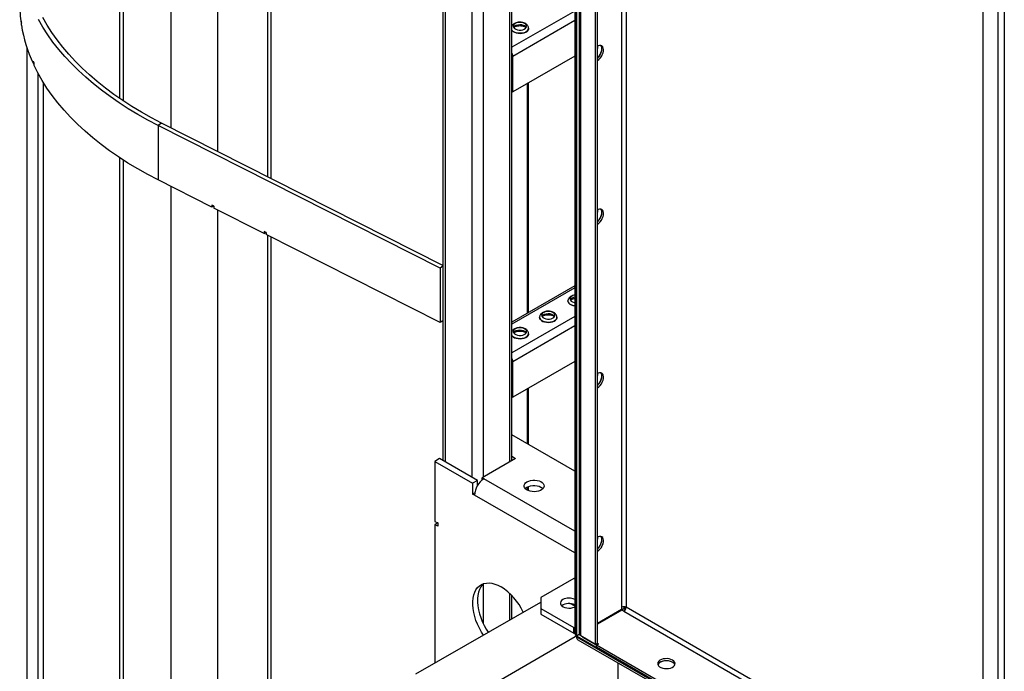
# Model space of a CAD drawing. Units: millimetres. Extents: x -8246 to 11353, y -12905 to 11723.
# Drawn here: x 1904 to 2641, y 6777 to 7265 of the extents above; entities that cross this region are included whole.
import ezdxf

# ---------------------------------------------------------------- set-up
doc = ezdxf.new("R2010")
doc.units = ezdxf.units.MM

msp = doc.modelspace()

# ---------------------------------------------------------------- linework, layer by layer
at = {"color": 7, "linetype": 'Continuous', "lineweight": 25}
for p, q in [((1978.78, 7206.32), (1978.78, 7896.83)), ((1981.61, 7204.41), (1981.61, 7894.99)), ((2016.97, 7875.42), (2016.97, 7184.44)), ((2051.85, 7857.76), (2051.85, 7166.77)), ((2089.44, 7147.74), (2089.44, 7838.73)), ((2092.08, 7146.4), (2092.08, 7837.39)), ((2319.18, 7662.2), (2319.18, 6805.67)), ((2320.21, 7661.61), (2320.21, 6804.24)), ((2320.56, 7661.4), (2320.56, 6804.04)), ((2322.38, 7659.48), (2322.38, 6805.96)), ((2323.67, 6804.16), (2323.67, 7657.69)), ((2334.7, 6797.79), (2334.7, 7651.32)), ((2336.12, 6798.61), (2336.12, 7650.79)), ((2354.22, 7640.34), (2354.22, 6825.43)), ((2270.36, 7634.48), (2270.36, 6934.25)), ((2272.11, 6935.27), (2272.11, 7635.95)), ((2357.61, 7638.38), (2357.61, 6825.43)), ((2220.52, 7625.24), (2220.52, 6935.27)), ((2222.27, 7624.23), (2222.27, 6934.25)), ((2250.56, 7617.97), (2250.56, 6922.82)), ((2242.07, 7612.8), (2242.07, 6922.82)), ((2624.62, 7483.95), (2624.62, 6630.43)), ((2635.65, 7477.59), (2635.65, 6624.06)), ((2640.58, 7475.79), (2640.58, 6622.27)), ((2319.18, 7271.82), (2272.11, 7244.65)), ((1904.94, 7264.16), (1904.94, 7262.52)), ((2319.18, 7264.64), (2272.83, 7237.88)), ((1905.14, 7262.53), (1904.94, 7262.52)), ((1905.14, 7261.16), (1905.14, 7262.79)), ((2284.63, 7258.82), (2284.63, 7258.87)), ((1909.1, 7244.86), (1909.1, 6567.5)), ((2272.83, 7237.88), (2272.11, 7238.3)), ((2319.18, 7238.02), (2272.83, 7211.26)), ((2272.83, 7211.26), (2272.83, 7237.88)), ((1913.83, 7234.37), (1913.83, 7232.73)), ((1913.83, 7232.73), (1914.44, 7232.83)), ((1914.44, 7233.05), (1914.44, 7231.41)), ((1917.78, 6539.08), (1917.78, 7224.81)), ((1921.72, 6531.22), (1921.72, 7218.04)), ((2283.69, 7217.53), (2283.69, 7045.58)), ((2284.39, 7217.93), (2284.39, 7045.98)), ((2272.11, 7211.68), (2272.83, 7211.26)), ((2010.04, 7187.94), (2007.4, 7186.21)), ((2007.4, 7186.21), (2007.4, 7145.38)), ((2218.46, 7079.35), (2007.4, 7186.21)), ((2220.52, 7081.38), (2010.04, 7187.94)), ((1978.78, 6471.43), (1978.78, 7161.94)), ((1981.61, 6469.53), (1981.61, 7160.1)), ((2047.71, 7124.97), (2007.4, 7145.38)), ((2016.97, 7140.54), (2016.97, 6449.55)), ((2047.71, 7126.6), (2049.22, 7125.84)), ((2047.71, 7126.6), (2047.71, 7124.97)), ((2049.12, 7125.89), (2047.71, 7124.97)), ((2049.22, 7125.84), (2049.22, 7124.21)), ((2086.81, 7105.18), (2049.22, 7124.21)), ((2051.85, 7122.87), (2051.85, 6431.88)), ((2088.31, 7106.05), (2086.81, 7106.81)), ((2086.81, 7106.81), (2086.81, 7105.18)), ((2086.81, 7105.18), (2088.21, 7106.1)), ((2088.31, 7106.05), (2088.31, 7104.41)), ((2218.46, 7038.52), (2088.31, 7104.41)), ((2089.44, 6412.85), (2089.44, 7103.84)), ((2092.08, 6411.52), (2092.08, 7102.51)), ((2220.52, 7080.7), (2218.46, 7079.35)), ((2218.46, 7079.35), (2218.46, 7038.52)), ((2319.18, 7066.07), (2272.11, 7038.9)), ((2319.18, 7064.58), (2272.11, 7037.41)), ((2314.06, 7054.74), (2314.06, 7054.68)), ((2319.18, 7043.19), (2272.11, 7016.02)), ((2220.52, 7039.87), (2218.46, 7038.52)), ((2319.18, 7036.01), (2272.83, 7009.25)), ((2292.85, 7042.49), (2292.85, 7042.44)), ((2305.85, 7042.44), (2305.85, 7042.49)), ((2284.63, 7030.19), (2284.63, 7030.24)), ((2272.83, 7009.25), (2272.11, 7009.66)), ((2319.18, 7009.39), (2272.83, 6982.63)), ((2272.83, 6982.63), (2272.83, 7009.25)), ((2283.69, 6988.9), (2283.69, 6947.78)), ((2284.39, 6989.3), (2284.39, 6947.38)), ((2272.11, 6983.04), (2272.83, 6982.63)), ((2319.18, 6927.29), (2272.11, 6954.46)), ((2218.03, 6936.7), (2214.49, 6934.66)), ((2214.49, 6934.66), (2214.49, 6889.75)), ((2214.49, 6934.66), (2242.78, 6918.33)), ((2246.31, 6920.37), (2218.03, 6936.7)), ((2274.95, 6936.9), (2249.85, 6922.41)), ((2272.11, 6938.54), (2274.95, 6936.9)), ((2246.31, 6920.37), (2242.78, 6918.33)), ((2242.78, 6918.33), (2242.78, 6910.17)), ((2246.31, 6916.4), (2246.31, 6920.37)), ((2251.26, 6921.6), (2249.85, 6922.41)), ((2249.85, 6920.62), (2249.85, 6922.41)), ((2319.18, 6882.39), (2251.26, 6921.6)), ((2244.34, 6911.06), (2242.78, 6910.17)), ((2283.69, 6915.41), (2283.69, 6913.09)), ((2284.39, 6915.73), (2284.39, 6912.76)), ((2244.19, 6909.35), (2242.78, 6910.17)), ((2319.18, 6866.06), (2244.19, 6909.35)), ((2214.49, 6889.75), (2216.62, 6888.52)), ((2216.62, 6888.52), (2214.49, 6887.3)), ((2216.62, 6888.52), (2216.62, 6886.07)), ((2214.49, 6887.3), (2214.49, 6783.63)), ((2216.62, 6886.07), (2214.49, 6887.3)), ((2318.44, 6846.9), (2293.69, 6832.61)), ((2319.18, 6846.47), (2318.44, 6846.9)), ((2250.56, 6842.8), (2250.56, 6813.41)), ((2270.36, 6835.96), (2270.36, 6815.87)), ((2272.11, 6816.89), (2272.11, 6834.21)), ((2293.69, 6832.61), (2293.69, 6824.45)), ((2200.35, 6775.46), (2293.69, 6829.34)), ((2293.69, 6824.45), (2293.69, 6820.36)), ((2293.69, 6824.45), (2318.44, 6810.16)), ((2336.12, 6813.02), (2357.61, 6825.43)), ((2336.12, 6813.02), (2355.92, 6824.45)), ((2354.22, 6823.76), (2336.12, 6813.31)), ((2354.47, 6823.32), (2336.12, 6812.73)), ((2354.22, 6825.43), (2354.22, 6823.76)), ((2355.92, 6822.49), (2354.47, 6823.32)), ((2355.92, 6825.83), (2355.92, 6824.45)), ((2355.92, 6824.45), (2357.12, 6823.75)), ((2355.92, 6822.49), (2624.62, 6667.37)), ((2624.62, 6671.29), (2357.61, 6825.43)), ((2293.69, 6820.36), (2318.44, 6806.08)), ((2318.44, 6810.16), (2319.18, 6810.59)), ((2318.44, 6806.08), (2318.44, 6810.16)), ((2235.71, 6755.05), (2322.58, 6805.2)), ((2318.44, 6806.08), (2319.18, 6806.51)), ((2320.21, 6804.24), (2320.56, 6804.04)), ((2320.56, 6804.04), (2322.58, 6805.2)), ((2320.56, 6803.16), (2320.56, 6804.04)), ((2320.56, 6804.04), (4547.95, 5518.19)), ((2320.56, 6803.16), (2388.39, 6764)), ((2321.49, 6801.1), (2387.07, 6763.24)), ((2323.67, 6804.16), (2334.7, 6797.79)), ((2325.05, 6803.36), (2325.05, 6803.07)), ((2325.05, 6803.07), (2335.41, 6797.1)), ((2334.7, 6797.79), (2336.12, 6798.61)), ((2336.82, 6797.91), (2335.41, 6797.1)), ((2623.91, 6630.55), (2335.41, 6797.1)), ((2335.41, 6795.46), (2335.41, 6797.1)), ((2623.91, 6628.92), (2335.41, 6795.46)), ((2336.82, 6797.91), (2335.87, 6798.47)), ((2351.67, 6755.5), (2351.67, 6783.67))]:
    msp.add_line(p, q, dxfattribs=at)
at = {"color": 7, "linetype": 'Continuous', "lineweight": 25, "flags": 128}
for points in [[(2007.4, 7186.21), (1999.73, 7190.23), (1992.3, 7194.4), (1985.12, 7198.71), (1978.2, 7203.16), (1971.54, 7207.74), (1965.16, 7212.46), (1959.06, 7217.29), (1953.25, 7222.25), (1947.74, 7227.31), (1942.53, 7232.48), (1937.63, 7237.75), (1933.04, 7243.12), (1928.77, 7248.57), (1924.82, 7254.1), (1921.2, 7259.7), (1917.92, 7265.38)], [(2010.04, 7187.94), (2002.39, 7191.95), (1994.98, 7196.11), (1987.83, 7200.42), (1980.94, 7204.86), (1974.31, 7209.44), (1967.97, 7214.15), (1961.9, 7218.98), (1956.13, 7223.93), (1950.66, 7228.99), (1945.5, 7234.15), (1940.64, 7239.42), (1936.1, 7244.78), (1931.89, 7250.22), (1928, 7255.75), (1924.44, 7261.35), (1921.22, 7267.02)], [(2284.63, 7258.88), (2284.57, 7258.33), (2284.17, 7257.49), (2283.46, 7256.72), (2282.46, 7256.07), (2281.22, 7255.57), (2279.82, 7255.25), (2278.32, 7255.12), (2276.82, 7255.2), (2275.39, 7255.47), (2274.1, 7255.93), (2273.04, 7256.55), (2272.24, 7257.29), (2272.11, 7257.46)], [(2272.11, 7257.41), (2272.24, 7257.24), (2273.04, 7256.49), (2274.1, 7255.88), (2275.39, 7255.42), (2276.82, 7255.15), (2278.32, 7255.07), (2279.82, 7255.2), (2281.22, 7255.52), (2282.46, 7256.02), (2283.46, 7256.67), (2284.17, 7257.44), (2284.57, 7258.28), (2284.63, 7258.82)], [(2281.67, 7262.5), (2280.58, 7262.97), (2279.32, 7263.26), (2277.96, 7263.34), (2276.62, 7263.21), (2275.39, 7262.87), (2274.37, 7262.35), (2273.62, 7261.7), (2273.21, 7260.95), (2273.16, 7260.16), (2273.48, 7259.4), (2274.15, 7258.71), (2275.11, 7258.16), (2276.3, 7257.77), (2277.62, 7257.58), (2278.98, 7257.61), (2280.28, 7257.85), (2281.42, 7258.28), (2282.32, 7258.87), (2282.9, 7259.58), (2283.13, 7260.36), (2282.99, 7261.14), (2282.49, 7261.87), (2281.67, 7262.5)], [(2273.34, 7259.64), (2273.62, 7260.06), (2274.37, 7260.72), (2275.39, 7261.24), (2276.62, 7261.57), (2277.96, 7261.71), (2279.32, 7261.63), (2280.58, 7261.34), (2281.67, 7260.86)], [(2281.67, 7260.86), (2282.49, 7260.24), (2282.93, 7259.64)], [(2338.58, 7245.97), (2338.92, 7245.42), (2339.23, 7244.42), (2339.29, 7243.22), (2339.11, 7241.9), (2338.68, 7240.53), (2338.05, 7239.17), (2337.23, 7237.91), (2336.27, 7236.8), (2336.12, 7236.65)], [(2338.58, 7245.97), (2339.02, 7245.19), (2339.27, 7244.14), (2339.27, 7242.9), (2339.02, 7241.56), (2338.54, 7240.18), (2337.86, 7238.84), (2337, 7237.61), (2336.12, 7236.65)], [(2336.12, 7234.76), (2337.18, 7235.51), (2338.18, 7236.52), (2339.07, 7237.71), (2339.8, 7239.03), (2340.34, 7240.4), (2340.64, 7241.76), (2340.71, 7243.02), (2340.52, 7244.13), (2340.1, 7245.02), (2339.46, 7245.64), (2338.64, 7245.96), (2337.69, 7245.96), (2336.65, 7245.65), (2336.12, 7245.37)], [(2007.4, 7145.38), (1999.64, 7149.45), (1992.13, 7153.67), (1984.88, 7158.03), (1977.88, 7162.54), (1971.17, 7167.19), (1964.73, 7171.96), (1958.58, 7176.86), (1952.73, 7181.88), (1947.19, 7187.02), (1941.95, 7192.26), (1937.03, 7197.6), (1932.43, 7203.04), (1928.16, 7208.56), (1924.22, 7214.17), (1920.61, 7219.85), (1917.35, 7225.6), (1914.44, 7231.41)], [(2338.58, 7123.49), (2338.92, 7122.94), (2339.23, 7121.94), (2339.29, 7120.74), (2339.11, 7119.42), (2338.68, 7118.05), (2338.05, 7116.69), (2337.23, 7115.43), (2336.27, 7114.32), (2336.12, 7114.17)], [(2338.58, 7123.49), (2339.02, 7122.71), (2339.27, 7121.65), (2339.27, 7120.42), (2339.02, 7119.08), (2338.54, 7117.7), (2337.86, 7116.36), (2337, 7115.13), (2336.12, 7114.17)], [(2336.12, 7112.28), (2337.18, 7113.03), (2338.18, 7114.03), (2339.07, 7115.23), (2339.8, 7116.54), (2340.34, 7117.92), (2340.64, 7119.28), (2340.71, 7120.54), (2340.52, 7121.65), (2340.1, 7122.54), (2339.46, 7123.16), (2338.64, 7123.48), (2337.69, 7123.48), (2336.65, 7123.17), (2336.12, 7122.89)], [(2319.18, 7059.09), (2319.05, 7059.07), (2317.82, 7058.73), (2316.79, 7058.21), (2316.05, 7057.56), (2315.63, 7056.81), (2315.59, 7056.02), (2315.91, 7055.26), (2316.58, 7054.57), (2317.54, 7054.02), (2318.73, 7053.63), (2319.18, 7053.54)], [(2319.18, 7051.07), (2317.81, 7051.33), (2316.53, 7051.79), (2315.46, 7052.41), (2314.67, 7053.15), (2314.19, 7053.98), (2314.06, 7054.76)], [(2314.06, 7054.68), (2314.19, 7053.92), (2314.67, 7053.1), (2315.46, 7052.36), (2316.53, 7051.74), (2317.81, 7051.28), (2319.18, 7051.02)], [(2302.88, 7046.11), (2301.8, 7046.59), (2300.53, 7046.87), (2299.18, 7046.95), (2297.83, 7046.82), (2296.61, 7046.48), (2295.58, 7045.97), (2294.83, 7045.31), (2294.42, 7044.56), (2294.37, 7043.77), (2294.7, 7043.01), (2295.36, 7042.33), (2296.33, 7041.77), (2297.51, 7041.38), (2298.84, 7041.2), (2300.2, 7041.23), (2301.49, 7041.46), (2302.63, 7041.89), (2303.53, 7042.49), (2304.11, 7043.2), (2304.34, 7043.97), (2304.21, 7044.75), (2303.71, 7045.48), (2302.88, 7046.11)], [(2294.55, 7043.25), (2294.83, 7043.68), (2295.58, 7044.33), (2296.61, 7044.85), (2297.83, 7045.19), (2299.18, 7045.32), (2300.53, 7045.24), (2301.8, 7044.95), (2302.88, 7044.48)], [(2302.88, 7044.48), (2303.71, 7043.85), (2304.14, 7043.25)], [(2305.85, 7042.5), (2305.78, 7041.95), (2305.39, 7041.1), (2304.67, 7040.34), (2303.67, 7039.69), (2302.43, 7039.19), (2301.03, 7038.86), (2299.54, 7038.74), (2298.03, 7038.81), (2296.6, 7039.09), (2295.32, 7039.55), (2294.25, 7040.16), (2293.46, 7040.9), (2292.98, 7041.73), (2292.85, 7042.51)], [(2292.85, 7042.44), (2292.98, 7041.68), (2293.46, 7040.85), (2294.25, 7040.11), (2295.32, 7039.49), (2296.6, 7039.04), (2298.03, 7038.76), (2299.54, 7038.69), (2301.03, 7038.81), (2302.43, 7039.13), (2303.67, 7039.63), (2304.67, 7040.28), (2305.39, 7041.05), (2305.78, 7041.89), (2305.85, 7042.44)], [(2284.63, 7030.25), (2284.57, 7029.7), (2284.17, 7028.86), (2283.46, 7028.09), (2282.46, 7027.44), (2281.22, 7026.94), (2279.82, 7026.62), (2278.32, 7026.49), (2276.82, 7026.57), (2275.39, 7026.84), (2274.1, 7027.3), (2273.04, 7027.92), (2272.24, 7028.66), (2272.11, 7028.83)], [(2272.11, 7028.78), (2272.24, 7028.61), (2273.04, 7027.86), (2274.1, 7027.25), (2275.39, 7026.79), (2276.82, 7026.52), (2278.32, 7026.44), (2279.82, 7026.57), (2281.22, 7026.89), (2282.46, 7027.39), (2283.46, 7028.04), (2284.17, 7028.81), (2284.57, 7029.65), (2284.63, 7030.19)], [(2281.67, 7033.87), (2280.58, 7034.34), (2279.32, 7034.63), (2277.96, 7034.71), (2276.62, 7034.58), (2275.39, 7034.24), (2274.37, 7033.72), (2273.62, 7033.06), (2273.21, 7032.31), (2273.16, 7031.53), (2273.48, 7030.77), (2274.15, 7030.08), (2275.11, 7029.52), (2276.3, 7029.14), (2277.62, 7028.95), (2278.98, 7028.98), (2280.28, 7029.22), (2281.42, 7029.65), (2282.32, 7030.24), (2282.9, 7030.95), (2283.13, 7031.73), (2282.99, 7032.51), (2282.49, 7033.24), (2281.67, 7033.87)], [(2273.34, 7031.01), (2273.62, 7031.43), (2274.37, 7032.09), (2275.39, 7032.6), (2276.62, 7032.94), (2277.96, 7033.08), (2279.32, 7033), (2280.58, 7032.71), (2281.67, 7032.23)], [(2281.67, 7032.23), (2282.49, 7031.61), (2282.93, 7031.01)], [(2338.58, 7001.01), (2338.92, 7000.46), (2339.23, 6999.46), (2339.29, 6998.26), (2339.11, 6996.94), (2338.68, 6995.57), (2338.05, 6994.21), (2337.23, 6992.95), (2336.27, 6991.84), (2336.12, 6991.69)], [(2338.58, 7001.01), (2339.02, 7000.23), (2339.27, 6999.17), (2339.27, 6997.94), (2339.02, 6996.6), (2338.54, 6995.22), (2337.86, 6993.88), (2337, 6992.65), (2336.12, 6991.69)], [(2336.12, 6989.8), (2337.18, 6990.55), (2338.18, 6991.55), (2339.07, 6992.74), (2339.8, 6994.06), (2340.34, 6995.44), (2340.64, 6996.8), (2340.71, 6998.06), (2340.52, 6999.17), (2340.1, 7000.06), (2339.46, 7000.68), (2338.64, 7001), (2337.69, 7001), (2336.65, 7000.68), (2336.12, 7000.41)], [(2283.44, 6919.35), (2284.7, 6919.94), (2286.15, 6920.35), (2287.73, 6920.58), (2289.35, 6920.61), (2290.94, 6920.43), (2292.43, 6920.06), (2293.75, 6919.51), (2294.83, 6918.82), (2295.63, 6918), (2296.11, 6917.11), (2296.24, 6916.17), (2296.02, 6915.24), (2295.46, 6914.37), (2294.59, 6913.58), (2293.44, 6912.92), (2292.07, 6912.41), (2290.55, 6912.09), (2288.94, 6911.96), (2287.33, 6912.04), (2285.78, 6912.31), (2284.37, 6912.77), (2283.16, 6913.4), (2282.21, 6914.16), (2281.57, 6915.02), (2281.27, 6915.94), (2281.31, 6916.87), (2281.7, 6917.78), (2282.42, 6918.62), (2283.44, 6919.35)], [(2282.13, 6914.25), (2282.42, 6914.54), (2283.44, 6915.27)], [(2283.44, 6915.27), (2284.7, 6915.86), (2286.15, 6916.27), (2287.73, 6916.5), (2289.35, 6916.52), (2290.94, 6916.35), (2292.43, 6915.98), (2293.75, 6915.43), (2294.83, 6914.73), (2295.35, 6914.25)], [(2338.58, 6878.53), (2338.92, 6877.98), (2339.23, 6876.97), (2339.29, 6875.78), (2339.11, 6874.46), (2338.68, 6873.08), (2338.05, 6871.73), (2337.23, 6870.46), (2336.27, 6869.36), (2336.12, 6869.21)], [(2338.58, 6878.53), (2339.02, 6877.75), (2339.27, 6876.69), (2339.27, 6875.46), (2339.02, 6874.12), (2338.54, 6872.74), (2337.86, 6871.4), (2337, 6870.17), (2336.12, 6869.21)], [(2336.12, 6867.32), (2337.18, 6868.07), (2338.18, 6869.07), (2339.07, 6870.26), (2339.8, 6871.58), (2340.34, 6872.96), (2340.64, 6874.32), (2340.71, 6875.58), (2340.52, 6876.69), (2340.1, 6877.58), (2339.46, 6878.2), (2338.64, 6878.52), (2337.69, 6878.52), (2336.65, 6878.2), (2336.12, 6877.93)], [(2250.85, 6804.62), (2249.4, 6806.9), (2247.82, 6809.74), (2246.43, 6812.65), (2245.25, 6815.61), (2244.29, 6818.57), (2243.55, 6821.51), (2243.06, 6824.39), (2242.81, 6827.17), (2242.81, 6829.82), (2243.06, 6832.31), (2243.55, 6834.62), (2244.29, 6836.71), (2245.25, 6838.56), (2246.43, 6840.15), (2247.82, 6841.46), (2249.4, 6842.47), (2251.15, 6843.18), (2253.06, 6843.57), (2255.08, 6843.64), (2257.22, 6843.39), (2259.43, 6842.82), (2261.7, 6841.94), (2263.99, 6840.76)], [(2250.87, 6843.09), (2249.97, 6842.19), (2248.79, 6840.6), (2247.82, 6838.75), (2247.09, 6836.66), (2246.59, 6834.35), (2246.35, 6831.86), (2246.35, 6829.21), (2246.59, 6826.43), (2247.09, 6823.55), (2247.82, 6820.62), (2248.79, 6817.65), (2249.97, 6814.7), (2251.36, 6811.78), (2252.94, 6808.94), (2254.39, 6806.66)], [(2310.31, 6831.18), (2309.37, 6830.5), (2308.73, 6829.71), (2308.43, 6828.86), (2308.47, 6827.98), (2308.86, 6827.14), (2309.58, 6826.38), (2310.58, 6825.73), (2311.82, 6825.23), (2313.22, 6824.9), (2314.71, 6824.78), (2316.22, 6824.85), (2317.65, 6825.13), (2318.94, 6825.59), (2319.18, 6825.7)], [(2392.33, 6785.87), (2391.15, 6786.41), (2389.78, 6786.78), (2388.3, 6786.96), (2386.79, 6786.93), (2385.34, 6786.7), (2384.01, 6786.29), (2382.88, 6785.71), (2382.01, 6785), (2381.46, 6784.19), (2381.24, 6783.33), (2381.37, 6782.46), (2381.84, 6781.63), (2382.64, 6780.89), (2383.7, 6780.27), (2384.99, 6779.82), (2386.42, 6779.54), (2387.92, 6779.47), (2389.42, 6779.59), (2390.82, 6779.91), (2392.06, 6780.41), (2393.06, 6781.07), (2393.78, 6781.83), (2394.17, 6782.67), (2394.21, 6783.54), (2393.91, 6784.4), (2393.27, 6785.19), (2392.33, 6785.87)], [(2394.08, 6782.4), (2393.78, 6782.97), (2393.06, 6783.74), (2392.06, 6784.39), (2390.82, 6784.89), (2389.42, 6785.21), (2387.92, 6785.34), (2386.42, 6785.26), (2384.99, 6784.99), (2383.7, 6784.53), (2382.64, 6783.91), (2381.84, 6783.17), (2381.39, 6782.4)], [(2392.33, 6784.24), (2391.15, 6784.78), (2389.78, 6785.15), (2388.3, 6785.32), (2386.79, 6785.3), (2385.34, 6785.07), (2384.01, 6784.66), (2382.88, 6784.08), (2382.01, 6783.37), (2381.46, 6782.56), (2381.39, 6782.4)]]:
    msp.add_lwpolyline(points, dxfattribs=at)
at = {"color": 7, "linetype": 'Continuous', "lineweight": 25}
for centre, radius, start, end in [((2005.72, 7277.33), 101.87, 180.00818, 188.35968), ((2007.53, 7279.19), 103.69, 188.33862, 189.10014), ((2014.65, 7279.07), 110.96, 189.28819, 204.68139), ((2328.68, 7245.23), 7.78, 342.80111, 2.44464), ((2266.61, 7237.68), 6.23, 1.82681, 27.84049), ((2025.03, 7284.97), 122.18, 204.46605, 205.14865), ((2328.68, 7122.74), 7.78, 342.80111, 2.44463), ((2319.66, 7052.66), 4.83, 95.73409, 143.892), ((2266.61, 7009.05), 6.23, 1.82681, 27.84049), ((2328.68, 7000.26), 7.78, 342.80111, 2.44463), ((2259.55, 6908.65), 15.37, 122.60548, 177.39452), ((2328.68, 6877.78), 7.78, 342.80111, 2.44463), ((2239.77, 6802.67), 45.14, 25.09695, 57.55077), ((2314.92, 6822.33), 9.98, 64.70996, 117.50664), ((2314.97, 6818.76), 9.5, 63.67329, 125.53404), ((2314.03, 6820.32), 7.86, 49.08651, 88.81481), ((2355.92, 6822.15), 3.69, 62.60967, 117.39033), ((2353.93, 6825.59), 3.69, 302.60548, 357.39452), ((2320.93, 6805.84), 1.76, 185.6948, 245.62534), ((2322.8, 6802.93), 2.25, 174.20731, 234.48051), ((2324.59, 6806.18), 2.21, 185.6948, 245.62534), ((2390.67, 6780.91), 3.72, 23.64573, 63.51753)]:
    msp.add_arc(centre, radius, start, end, dxfattribs=at)
for points, knots in [([(2284.6, 7258.88), (2284.6, 7259.14), (2284.59, 7259.75), (2284.21, 7260.64), (2283.6, 7261.49), (2282.92, 7262.07), (2282.26, 7262.49), (2281.49, 7262.87), (2280.37, 7263.25), (2278.97, 7263.47), (2277.52, 7263.49), (2276.1, 7263.29), (2274.74, 7262.88), (2273.59, 7262.27), (2272.68, 7261.52), (2272.29, 7260.92), (2272.11, 7260.64)], [0, 0, 0, 0, 0.0532933, 0.1232229, 0.1933117, 0.267064, 0.2997556, 0.3474567, 0.4311455, 0.514667, 0.59807, 0.6819958, 0.7671886, 0.8547361, 0.932196, 1, 1, 1, 1]), ([(2273.52, 7259.45), (2273.56, 7259.49), (2273.71, 7259.66), (2274.25, 7260.01), (2275.13, 7260.41), (2276.23, 7260.7), (2277.45, 7260.87), (2278.73, 7260.87), (2279.97, 7260.72), (2281.07, 7260.43), (2281.73, 7260.14), (2282.16, 7259.91), (2282.49, 7259.7), (2282.66, 7259.53), (2282.75, 7259.44)], [0, 0, 0, 0, 0.03252, 0.133492, 0.234586, 0.337519, 0.442413, 0.548479, 0.654723, 0.759813, 0.856326, 0.878143, 0.93061, 1, 1, 1, 1]), ([(2319.18, 7059.21), (2318.97, 7059.18), (2318.27, 7059.1), (2317.17, 7058.73), (2316.01, 7058.13), (2315.1, 7057.36), (2314.48, 7056.49), (2314.11, 7055.6), (2314.1, 7055.02), (2314.1, 7054.77)], [0, 0, 0, 0, 0.078911, 0.256574, 0.439146, 0.600682, 0.751689, 0.895738, 1, 1, 1, 1]), ([(2315.95, 7055.31), (2315.99, 7055.35), (2316.14, 7055.52), (2316.68, 7055.88), (2317.56, 7056.26), (2318.43, 7056.52), (2319.01, 7056.59), (2319.18, 7056.61)], [0, 0, 0, 0, 0.085073, 0.349222, 0.613689, 0.882967, 1, 1, 1, 1]), ([(2303.53, 7046.06), (2303.31, 7046.17), (2302.71, 7046.5), (2301.59, 7046.86), (2300.18, 7047.09), (2298.74, 7047.1), (2297.31, 7046.91), (2295.96, 7046.49), (2294.8, 7045.88), (2293.89, 7045.12), (2293.26, 7044.24), (2292.89, 7043.36), (2292.89, 7042.77), (2292.89, 7042.53)], [0, 0, 0, 0, 0.057895, 0.159469, 0.26084, 0.362067, 0.463928, 0.567327, 0.673584, 0.767598, 0.855483, 0.93932, 1, 1, 1, 1]), ([(2294.74, 7043.06), (2294.77, 7043.1), (2294.92, 7043.27), (2295.46, 7043.63), (2296.34, 7044.02), (2297.44, 7044.32), (2298.66, 7044.48), (2299.94, 7044.49), (2301.18, 7044.33), (2302.28, 7044.04), (2302.95, 7043.76), (2303.38, 7043.52), (2303.7, 7043.31), (2303.87, 7043.15), (2303.96, 7043.05)], [0, 0, 0, 0, 0.03252, 0.133492, 0.234586, 0.337519, 0.442413, 0.548479, 0.654723, 0.759813, 0.856326, 0.878143, 0.93061, 1, 1, 1, 1]), ([(2305.82, 7042.5), (2305.81, 7042.76), (2305.8, 7043.36), (2305.43, 7044.25), (2304.81, 7045.11), (2304.14, 7045.69), (2303.67, 7045.97), (2303.53, 7046.06)], [0, 0, 0, 0, 0.177789, 0.411078, 0.644898, 0.890939, 1, 1, 1, 1]), ([(2284.6, 7030.25), (2284.6, 7030.51), (2284.59, 7031.12), (2284.21, 7032.01), (2283.6, 7032.86), (2282.92, 7033.44), (2282.26, 7033.86), (2281.49, 7034.24), (2280.37, 7034.61), (2278.97, 7034.84), (2277.52, 7034.86), (2276.1, 7034.66), (2274.74, 7034.25), (2273.59, 7033.64), (2272.68, 7032.89), (2272.29, 7032.29), (2272.11, 7032.01)], [0, 0, 0, 0, 0.053293, 0.123223, 0.193312, 0.267064, 0.299756, 0.347457, 0.431145, 0.514667, 0.59807, 0.681996, 0.767189, 0.854736, 0.932196, 1, 1, 1, 1]), ([(2273.52, 7030.81), (2273.56, 7030.86), (2273.71, 7031.02), (2274.25, 7031.38), (2275.13, 7031.77), (2276.23, 7032.07), (2277.45, 7032.24), (2278.73, 7032.24), (2279.97, 7032.09), (2281.07, 7031.8), (2281.73, 7031.51), (2282.16, 7031.27), (2282.49, 7031.07), (2282.66, 7030.9), (2282.75, 7030.81)], [0, 0, 0, 0, 0.03252, 0.133492, 0.234586, 0.337519, 0.442413, 0.548479, 0.654723, 0.759813, 0.856326, 0.878143, 0.93061, 1, 1, 1, 1])]:
    msp.add_open_spline(points, degree=3, knots=knots, dxfattribs=at)

doc.saveas('drawing.dxf')
